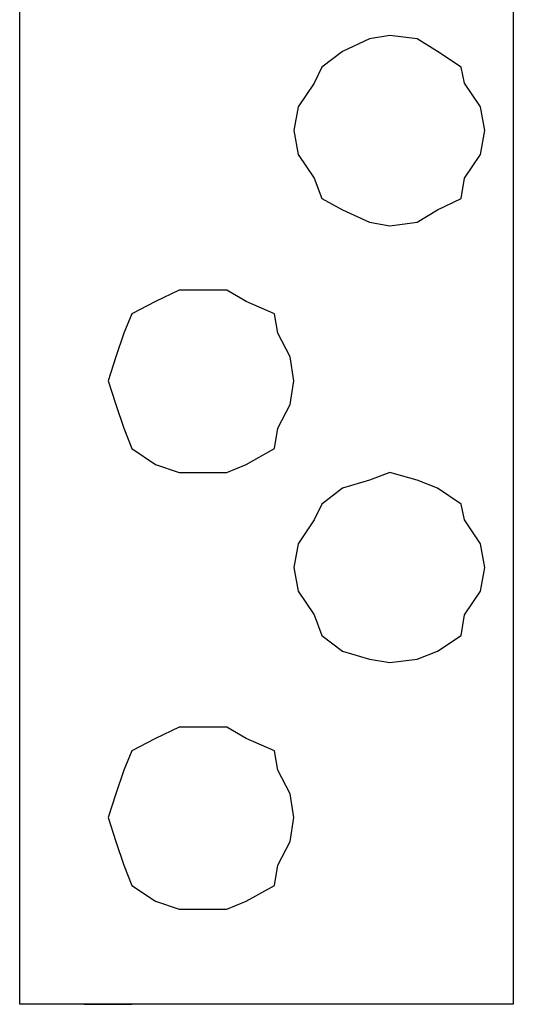
# Model space of a CAD drawing. Extents: x 1.53 to 3.94, y 1.88 to 3.71.
# Drawn here: x 2.78 to 2.97, y 2.84 to 3.22 of the extents above; entities that cross this region are included whole.
import ezdxf

# ---------------------------------------------------------------- set-up
doc = ezdxf.new("R2010")
doc.units = 0
doc.header["$LTSCALE"] = 0.044
doc.layers.get('0').update_dxf_attribs({"linetype": 'CONTINUOUS'})

msp = doc.modelspace()

# ---------------------------------------------------------------- linework, layer by layer
at = {"color": 0, "linetype": 'CONTINUOUS'}
for p, q in [((2.77596, 2.8402), (2.77596, 3.3374)), ((2.9678, 3.3374), (2.9678, 2.8402)), ((2.91192, 3.21552), (2.90136, 3.21068)), ((2.91984, 3.21684), (2.91192, 3.21552)), ((2.9304, 3.21552), (2.91984, 3.21684)), ((2.93832, 3.21068), (2.9304, 3.21552)), ((2.90136, 3.21068), (2.89344, 3.20452)), ((2.94756, 3.20452), (2.93832, 3.21068)), ((2.89344, 3.20452), (2.89036, 3.19836)), ((2.94888, 3.19836), (2.94756, 3.20452)), ((2.89036, 3.19836), (2.8842, 3.18912)), ((2.95504, 3.18912), (2.94888, 3.19836)), ((2.8842, 3.18912), (2.88244, 3.17988)), ((2.9568, 3.17988), (2.95504, 3.18912)), ((2.88244, 3.17988), (2.8842, 3.17064)), ((2.95504, 3.17064), (2.9568, 3.17988)), ((2.8842, 3.17064), (2.89036, 3.1614)), ((2.94888, 3.1614), (2.95504, 3.17064)), ((2.89036, 3.1614), (2.89344, 3.15348)), ((2.94756, 3.15348), (2.94888, 3.1614)), ((2.89344, 3.15348), (2.90136, 3.14908)), ((2.93832, 3.14908), (2.94756, 3.15348)), ((2.90136, 3.14908), (2.91192, 3.14424)), ((2.9304, 3.14424), (2.93832, 3.14908)), ((2.91192, 3.14424), (2.91984, 3.14292)), ((2.91984, 3.14292), (2.9304, 3.14424)), ((2.838, 3.11784), (2.82876, 3.11344)), ((2.84724, 3.11784), (2.838, 3.11784)), ((2.85648, 3.11784), (2.84724, 3.11784)), ((2.86396, 3.11344), (2.85648, 3.11784)), ((2.82876, 3.11344), (2.81952, 3.1086)), ((2.87496, 3.1086), (2.86396, 3.11344)), ((2.81952, 3.1086), (2.81644, 3.10112)), ((2.87628, 3.10112), (2.87496, 3.1086)), ((2.81644, 3.10112), (2.81336, 3.09188)), ((2.88112, 3.09188), (2.87628, 3.10112)), ((2.81336, 3.09188), (2.81028, 3.08264)), ((2.88244, 3.08264), (2.88112, 3.09188)), ((2.81028, 3.08264), (2.81336, 3.0734)), ((2.88112, 3.0734), (2.88244, 3.08264)), ((2.81336, 3.0734), (2.81644, 3.06416)), ((2.87628, 3.06416), (2.88112, 3.0734)), ((2.81644, 3.06416), (2.81952, 3.05624)), ((2.87496, 3.05624), (2.87628, 3.06416)), ((2.81952, 3.05624), (2.82876, 3.05008)), ((2.86396, 3.05008), (2.87496, 3.05624)), ((2.82876, 3.05008), (2.838, 3.047)), ((2.85648, 3.047), (2.86396, 3.05008)), ((2.838, 3.047), (2.84724, 3.047)), ((2.84724, 3.047), (2.85648, 3.047)), ((2.91192, 3.04392), (2.90136, 3.04084)), ((2.91984, 3.047), (2.91192, 3.04392)), ((2.9304, 3.04392), (2.91984, 3.047)), ((2.93832, 3.04084), (2.9304, 3.04392)), ((2.90136, 3.04084), (2.89344, 3.03468)), ((2.94756, 3.03468), (2.93832, 3.04084)), ((2.89344, 3.03468), (2.89036, 3.02852)), ((2.94888, 3.02852), (2.94756, 3.03468)), ((2.89036, 3.02852), (2.8842, 3.01928)), ((2.95504, 3.01928), (2.94888, 3.02852)), ((2.8842, 3.01928), (2.88244, 3.01004)), ((2.9568, 3.01004), (2.95504, 3.01928)), ((2.88244, 3.01004), (2.8842, 3.0008)), ((2.95504, 3.0008), (2.9568, 3.01004)), ((2.8842, 3.0008), (2.89036, 2.99156)), ((2.94888, 2.99156), (2.95504, 3.0008)), ((2.89036, 2.99156), (2.89344, 2.98364)), ((2.94756, 2.98364), (2.94888, 2.99156)), ((2.89344, 2.98364), (2.90136, 2.97748)), ((2.93832, 2.97748), (2.94756, 2.98364)), ((2.90136, 2.97748), (2.91192, 2.9744)), ((2.91192, 2.9744), (2.91984, 2.97308)), ((2.91984, 2.97308), (2.9304, 2.9744)), ((2.9304, 2.9744), (2.93832, 2.97748)), ((2.838, 2.948), (2.82876, 2.9436)), ((2.84724, 2.948), (2.838, 2.948)), ((2.85648, 2.948), (2.84724, 2.948)), ((2.86396, 2.9436), (2.85648, 2.948)), ((2.82876, 2.9436), (2.81952, 2.93876)), ((2.87496, 2.93876), (2.86396, 2.9436)), ((2.81952, 2.93876), (2.81644, 2.93128)), ((2.87628, 2.93128), (2.87496, 2.93876)), ((2.81644, 2.93128), (2.81336, 2.92204)), ((2.88112, 2.92204), (2.87628, 2.93128)), ((2.81336, 2.92204), (2.81028, 2.9128)), ((2.88244, 2.9128), (2.88112, 2.92204)), ((2.81028, 2.9128), (2.81336, 2.90356)), ((2.88112, 2.90356), (2.88244, 2.9128)), ((2.81336, 2.90356), (2.81644, 2.89432)), ((2.87628, 2.89432), (2.88112, 2.90356)), ((2.81644, 2.89432), (2.81952, 2.8864)), ((2.87496, 2.8864), (2.87628, 2.89432)), ((2.81952, 2.8864), (2.82876, 2.88024)), ((2.86396, 2.88024), (2.87496, 2.8864)), ((2.82876, 2.88024), (2.838, 2.87716)), ((2.85648, 2.87716), (2.86396, 2.88024)), ((2.838, 2.87716), (2.84724, 2.87716)), ((2.84724, 2.87716), (2.85648, 2.87716)), ((2.9678, 2.8402), (2.77596, 2.8402)), ((2.80104, 2.8402), (2.81952, 2.8402)), ((2.80368, 2.8402), (2.81468, 2.8402))]:
    msp.add_line(p, q, dxfattribs=at)

doc.saveas('drawing.dxf')
